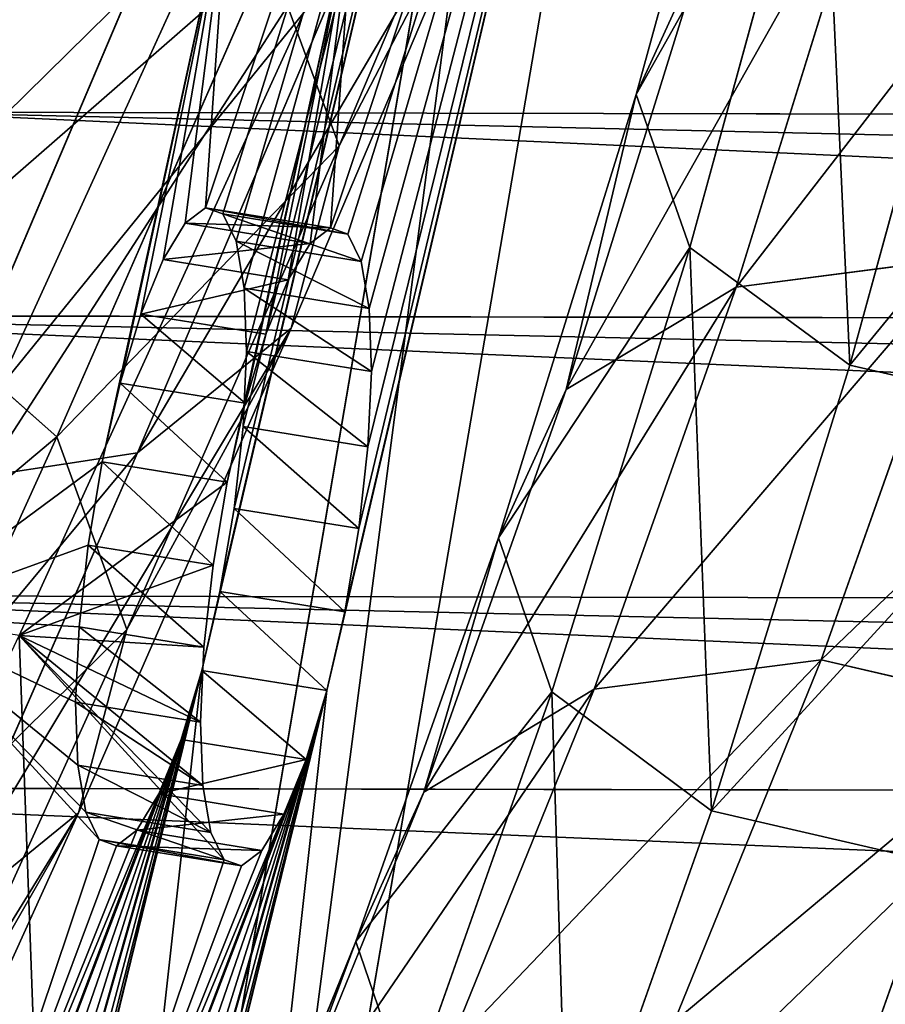
# Model space of a CAD drawing. Units: millimetres. Extents: x -182 to 3141, y -940 to 4771.
# Drawn here: x -102 to -62, y -778 to -732 of the extents above; entities that cross this region are included whole.
import ezdxf

# ---------------------------------------------------------------- set-up
doc = ezdxf.new("R2010")
doc.units = ezdxf.units.MM
doc.layers.get('0').update_dxf_attribs({"true_color": 0xff5454})

# ---------------------------------------------------------------- blocks, each defined once
blk = doc.blocks.new('Group76')
at = {"color": 76, "true_color": 0x428d12}
for p, q in [((-578.277, -2381.48, 295.302), (-70.49, -2382.435, 303.497)), ((-592.445, -2390.909, 237.367), (-70.49, -2391.893, 245.785)), ((-588.117, -2403.909, 249.057), (-70.49, -2404.882, 257.41)), ((-602.423, -2412.812, 191.023), (-70.49, -2413.818, 199.595))]:
    blk.add_line(p, q, dxfattribs=at)
mesh = blk.add_polyface(dxfattribs=at)
corners = [(-572.923, -2345.886, 328.881), (-578.277, -2381.48, 295.302), (-568.58, -2358.638, 341.16)]
mesh.append_faces([[corners[k] for k in face] for face in [(0, 1, 2)]], dxfattribs={"color": 76})
mesh = blk.add_polyface(dxfattribs=at)
corners = [(-70.49, -2382.435, 303.497), (-568.58, -2358.638, 341.16), (-578.277, -2381.48, 295.302), (-70.49, -2370.55, 327.258)]
mesh.append_faces([[corners[k] for k in face] for face in [(0, 1, 2), (1, 0, 3)]], dxfattribs={"vtx0": -1, "color": 76})
mesh = blk.add_polyface(dxfattribs=at)
corners = [(-582.611, -2368.6, 283.322), (-70.49, -2391.893, 245.785), (-592.445, -2390.909, 237.367), (-70.49, -2380.277, 269.613)]
mesh.append_faces([[corners[k] for k in face] for face in [(0, 1, 2), (1, 0, 3)]], dxfattribs={"vtx0": -1, "color": 76})
mesh = blk.add_polyface(dxfattribs=at)
corners = [(-70.49, -2369.559, 291.595), (-70.49, -2380.277, 269.613), (-582.611, -2368.6, 283.322)]
mesh.append_faces([[corners[k] for k in face] for face in [(0, 1, 2)]], dxfattribs={"color": 76})
mesh = blk.add_polyface(dxfattribs=at)
corners = [(-70.49, -2404.882, 257.41), (-578.277, -2381.48, 295.302), (-588.117, -2403.909, 249.057), (-70.49, -2393.204, 281.387)]
mesh.append_faces([[corners[k] for k in face] for face in [(0, 1, 2), (1, 0, 3)]], dxfattribs={"vtx0": -1, "color": 76})
mesh = blk.add_polyface(dxfattribs=at)
corners = [(-70.49, -2382.435, 303.497), (-578.277, -2381.48, 295.302), (-70.49, -2393.204, 281.387)]
mesh.append_faces([[corners[k] for k in face] for face in [(0, 1, 2)]], dxfattribs={"color": 76})
mesh = blk.add_polyface(dxfattribs=at)
corners = [(-592.445, -2390.909, 237.367), (-70.49, -2413.818, 199.595), (-602.423, -2412.812, 191.023), (-70.49, -2402.406, 223.638)]
mesh.append_faces([[corners[k] for k in face] for face in [(0, 1, 2), (1, 0, 3)]], dxfattribs={"vtx0": -1, "color": 76})
mesh = blk.add_polyface(dxfattribs=at)
corners = [(-70.49, -2391.893, 245.785), (-70.49, -2402.406, 223.638), (-592.445, -2390.909, 237.367)]
mesh.append_faces([[corners[k] for k in face] for face in [(0, 1, 2)]], dxfattribs={"color": 76})
mesh = blk.add_polyface(dxfattribs=at)
corners = [(-70.49, -2426.915, 210.947), (-588.117, -2403.909, 249.057), (-598.099, -2425.922, 202.433), (-70.49, -2415.445, 235.135)]
mesh.append_faces([[corners[k] for k in face] for face in [(0, 1, 2), (1, 0, 3)]], dxfattribs={"vtx0": -1, "color": 76})
mesh = blk.add_polyface(dxfattribs=at)
corners = [(-70.49, -2404.882, 257.41), (-588.117, -2403.909, 249.057), (-70.49, -2415.445, 235.135)]
mesh.append_faces([[corners[k] for k in face] for face in [(0, 1, 2)]], dxfattribs={"color": 76})
mesh = blk.add_polyface(dxfattribs=at)
corners = [(-602.423, -2412.812, 191.023), (-70.49, -2435.333, 153.032), (-612.548, -2434.307, 144.297), (-70.49, -2413.818, 199.595)]
mesh.append_faces([[corners[k] for k in face] for face in [(0, 1, 2), (1, 0, 3)]], dxfattribs={"vtx0": -1, "color": 76})
blk = doc.blocks.new('Group_3')
for p, q in [((75.463, 118.532, 259.139), (85.168, 141.393, 305.033)), ((82.96, 132.965, 309.753), (73.238, 110.063, 263.774)), ((62.365, 105.018, 209.276), (72.193, 127.419, 255.464)), ((66.113, 104.28, 268.128), (75.846, 127.208, 314.158)), ((75.463, 118.532, 259.139), (72.193, 127.419, 255.464)), ((55.997, 102.734, 271.034), (65.732, 125.664, 317.07)), ((65.615, 96.085, 212.857), (75.463, 118.532, 259.139)), ((73.238, 110.063, 263.774), (75.463, 118.532, 259.139)), ((62.365, 105.018, 209.276), (54.491, 111.979, 207.625)), ((73.238, 110.063, 263.774), (63.372, 87.575, 217.408)), ((66.113, 104.28, 268.128), (73.238, 110.063, 263.774)), ((52.395, 83.031, 162.708), (62.365, 105.018, 209.276)), ((65.615, 96.085, 212.857), (62.365, 105.018, 209.276)), ((55.997, 102.734, 271.034), (66.113, 104.28, 268.128)), ((56.236, 81.768, 221.711), (66.113, 104.28, 268.128)), ((55.625, 74.055, 166.195), (65.615, 96.085, 212.857)), ((63.372, 87.575, 217.408), (65.615, 96.085, 212.857)), ((63.372, 87.575, 217.408), (53.364, 65.505, 170.664)), ((56.236, 81.768, 221.711), (63.372, 87.575, 217.408))]:
    blk.add_line(p, q)
mesh = blk.add_polyface()
corners = [(85.168, 141.393, 305.033), (72.193, 127.419, 255.464), (75.463, 118.532, 259.139), (81.878, 150.233, 301.265)]
mesh.append_faces([[corners[k] for k in face] for face in [(0, 1, 2), (1, 0, 3)]], dxfattribs={"vtx0": -1})
mesh = blk.add_polyface()
corners = [(82.96, 132.965, 309.753), (75.463, 118.532, 259.139), (73.238, 110.063, 263.774), (85.168, 141.393, 305.033)]
mesh.append_faces([[corners[k] for k in face] for face in [(0, 1, 2), (1, 0, 3)]], dxfattribs={"vtx0": -1})
mesh = blk.add_polyface()
corners = [(64.303, 134.342, 253.735), (44.105, 115.103, 208.347), (54.491, 111.979, 207.625), (53.907, 137.446, 254.414)]
mesh.append_faces([[corners[k] for k in face] for face in [(0, 1, 2), (1, 0, 3)]], dxfattribs={"vtx0": -1})
mesh = blk.add_polyface()
corners = [(72.193, 127.419, 255.464), (54.491, 111.979, 207.625), (62.365, 105.018, 209.276), (64.303, 134.342, 253.735)]
mesh.append_faces([[corners[k] for k in face] for face in [(0, 1, 2), (1, 0, 3)]], dxfattribs={"vtx0": -1})
mesh = blk.add_polyface()
corners = [(66.113, 104.28, 268.128), (82.96, 132.965, 309.753), (73.238, 110.063, 263.774), (75.846, 127.208, 314.158)]
mesh.append_faces([[corners[k] for k in face] for face in [(0, 1, 2), (1, 0, 3)]], dxfattribs={"vtx0": -1})
mesh = blk.add_polyface()
corners = [(45.602, 105.838, 271.713), (65.732, 125.664, 317.07), (55.997, 102.734, 271.034), (55.327, 128.748, 317.707)]
mesh.append_faces([[corners[k] for k in face] for face in [(0, 1, 2), (1, 0, 3)]], dxfattribs={"vtx0": -1})
mesh = blk.add_polyface()
corners = [(55.997, 102.734, 271.034), (75.846, 127.208, 314.158), (66.113, 104.28, 268.128), (65.732, 125.664, 317.07)]
mesh.append_faces([[corners[k] for k in face] for face in [(0, 1, 2), (1, 0, 3)]], dxfattribs={"vtx0": -1})
mesh = blk.add_polyface()
corners = [(75.463, 118.532, 259.139), (62.365, 105.018, 209.276), (65.615, 96.085, 212.857), (72.193, 127.419, 255.464)]
mesh.append_faces([[corners[k] for k in face] for face in [(0, 1, 2), (1, 0, 3)]], dxfattribs={"vtx0": -1})
mesh = blk.add_polyface()
corners = [(73.238, 110.063, 263.774), (65.615, 96.085, 212.857), (63.372, 87.575, 217.408), (75.463, 118.532, 259.139)]
mesh.append_faces([[corners[k] for k in face] for face in [(0, 1, 2), (1, 0, 3)]], dxfattribs={"vtx0": -1})
mesh = blk.add_polyface()
corners = [(62.365, 105.018, 209.276), (44.538, 90.029, 161.135), (52.395, 83.031, 162.708), (54.491, 111.979, 207.625)]
mesh.append_faces([[corners[k] for k in face] for face in [(0, 1, 2), (1, 0, 3)]], dxfattribs={"vtx0": -1})
mesh = blk.add_polyface()
corners = [(56.236, 81.768, 221.711), (73.238, 110.063, 263.774), (63.372, 87.575, 217.408), (66.113, 104.28, 268.128)]
mesh.append_faces([[corners[k] for k in face] for face in [(0, 1, 2), (1, 0, 3)]], dxfattribs={"vtx0": -1})
mesh = blk.add_polyface()
corners = [(65.615, 96.085, 212.857), (52.395, 83.031, 162.708), (55.625, 74.055, 166.195), (62.365, 105.018, 209.276)]
mesh.append_faces([[corners[k] for k in face] for face in [(0, 1, 2), (1, 0, 3)]], dxfattribs={"vtx0": -1})
mesh = blk.add_polyface()
corners = [(46.119, 80.219, 224.611), (66.113, 104.28, 268.128), (56.236, 81.768, 221.711), (55.997, 102.734, 271.034)]
mesh.append_faces([[corners[k] for k in face] for face in [(0, 1, 2), (1, 0, 3)]], dxfattribs={"vtx0": -1})
mesh = blk.add_polyface()
corners = [(63.372, 87.575, 217.408), (55.625, 74.055, 166.195), (53.364, 65.505, 170.664), (65.615, 96.085, 212.857)]
mesh.append_faces([[corners[k] for k in face] for face in [(0, 1, 2), (1, 0, 3)]], dxfattribs={"vtx0": -1})
mesh = blk.add_polyface()
corners = [(46.217, 59.674, 174.915), (63.372, 87.575, 217.408), (53.364, 65.505, 170.664), (56.236, 81.768, 221.711)]
mesh.append_faces([[corners[k] for k in face] for face in [(0, 1, 2), (1, 0, 3)]], dxfattribs={"vtx0": -1})
blk = doc.blocks.new('Group64')
for p, q in [((-607.215, -2427.853, 447.392), (-563.917, -2284.788, 449.643)), ((-601.502, -2429.566, 446.284), (-558.204, -2286.501, 448.535)), ((-579.647, -2319.887, 383.667), (-595.208, -2354.142, 316.602)), ((-573.934, -2321.6, 382.559), (-589.495, -2355.855, 315.494)), ((-583.195, -2334.288, 393.821), (-583.881, -2335.1, 388.169)), ((-582.788, -2334.453, 399.672), (-583.195, -2334.288, 393.821)), ((-583.195, -2334.288, 393.821), (-577.482, -2336.001, 392.713)), ((-582.687, -2335.582, 405.323), (-582.788, -2334.453, 399.672)), ((-582.788, -2334.453, 399.672), (-577.075, -2336.166, 398.564)), ((-583.881, -2335.1, 388.169), (-584.799, -2336.833, 383.102)), ((-583.881, -2335.1, 388.169), (-578.168, -2336.813, 387.061)), ((-582.9, -2337.599, 410.39), (-582.687, -2335.582, 405.323)), ((-582.687, -2335.582, 405.323), (-576.974, -2337.295, 404.215)), ((-578.168, -2336.813, 387.061), (-577.482, -2336.001, 392.713)), ((-577.482, -2336.001, 392.713), (-577.075, -2336.166, 398.564)), ((-577.075, -2336.166, 398.564), (-576.974, -2337.295, 404.215)), ((-584.799, -2336.833, 383.102), (-585.886, -2339.367, 378.965)), ((-584.799, -2336.833, 383.102), (-579.086, -2338.545, 381.994)), ((-579.086, -2338.545, 381.994), (-578.168, -2336.813, 387.061)), ((-576.974, -2337.295, 404.215), (-577.187, -2339.312, 409.282)), ((-583.411, -2340.367, 414.527), (-582.9, -2337.599, 410.39)), ((-582.9, -2337.599, 410.39), (-577.187, -2339.312, 409.282)), ((-580.173, -2341.08, 377.857), (-579.086, -2338.545, 381.994)), ((-585.886, -2339.367, 378.965), (-587.068, -2342.532, 376.039)), ((-585.886, -2339.367, 378.965), (-580.173, -2341.08, 377.857)), ((-577.187, -2339.312, 409.282), (-577.698, -2342.08, 413.419)), ((-584.186, -2343.696, 417.453), (-583.411, -2340.367, 414.527)), ((-583.411, -2340.367, 414.527), (-577.698, -2342.08, 413.419)), ((-581.356, -2344.245, 374.931), (-580.173, -2341.08, 377.857)), ((-577.698, -2342.08, 413.419), (-578.473, -2345.409, 416.344)), ((-587.068, -2342.532, 376.039), (-588.265, -2346.112, 374.525)), ((-587.068, -2342.532, 376.039), (-581.356, -2344.245, 374.931)), ((-585.172, -2347.36, 418.967), (-584.186, -2343.696, 417.453)), ((-584.186, -2343.696, 417.453), (-578.473, -2345.409, 416.344)), ((-582.553, -2347.825, 373.417), (-581.356, -2344.245, 374.931)), ((-578.473, -2345.409, 416.344), (-579.459, -2349.073, 417.859)), ((-588.265, -2346.112, 374.525), (-589.396, -2349.861, 374.525)), ((-588.265, -2346.112, 374.525), (-582.553, -2347.825, 373.417)), ((-586.302, -2351.11, 418.967), (-585.172, -2347.36, 418.967)), ((-585.172, -2347.36, 418.967), (-579.459, -2349.073, 417.859)), ((-583.683, -2351.574, 373.416), (-582.553, -2347.825, 373.417)), ((-579.459, -2349.073, 417.859), (-580.59, -2352.823, 417.858)), ((-589.396, -2349.861, 374.525), (-590.382, -2353.525, 376.039)), ((-589.396, -2349.861, 374.525), (-583.683, -2351.574, 373.416)), ((-587.499, -2354.689, 417.452), (-586.302, -2351.11, 418.967)), ((-586.302, -2351.11, 418.967), (-580.59, -2352.823, 417.858)), ((-584.669, -2355.238, 374.931), (-583.683, -2351.574, 373.416)), ((-580.59, -2352.823, 417.858), (-581.787, -2356.402, 416.344)), ((-590.382, -2353.525, 376.039), (-591.157, -2356.855, 378.964)), ((-590.382, -2353.525, 376.039), (-584.669, -2355.238, 374.931)), ((-588.682, -2357.854, 414.526), (-587.499, -2354.689, 417.452)), ((-587.499, -2354.689, 417.452), (-581.787, -2356.402, 416.344)), ((-585.444, -2358.568, 377.856), (-584.669, -2355.238, 374.931)), ((-581.787, -2356.402, 416.344), (-582.969, -2359.567, 413.418)), ((-591.157, -2356.855, 378.964), (-591.668, -2359.622, 383.101)), ((-591.157, -2356.855, 378.964), (-585.444, -2358.568, 377.856)), ((-589.769, -2360.389, 410.389), (-588.682, -2357.854, 414.526)), ((-588.682, -2357.854, 414.526), (-582.969, -2359.567, 413.418)), ((-585.956, -2361.335, 381.993), (-585.444, -2358.568, 377.856)), ((-591.668, -2359.622, 383.101), (-591.881, -2361.639, 388.168)), ((-591.668, -2359.622, 383.101), (-585.956, -2361.335, 381.993)), ((-582.969, -2359.567, 413.418), (-584.056, -2362.102, 409.281)), ((-590.687, -2362.121, 405.322), (-589.769, -2360.389, 410.389)), ((-589.769, -2360.389, 410.389), (-584.056, -2362.102, 409.281)), ((-591.881, -2361.639, 388.168), (-586.168, -2363.352, 387.06)), ((-591.881, -2361.639, 388.168), (-591.78, -2362.769, 393.82)), ((-586.168, -2363.352, 387.06), (-585.956, -2361.335, 381.993)), ((-591.373, -2362.933, 399.67), (-590.687, -2362.121, 405.322)), ((-590.687, -2362.121, 405.322), (-584.974, -2363.834, 404.214)), ((-584.056, -2362.102, 409.281), (-584.974, -2363.834, 404.214)), ((-591.78, -2362.769, 393.82), (-586.067, -2364.482, 392.711)), ((-591.78, -2362.769, 393.82), (-591.373, -2362.933, 399.67)), ((-591.373, -2362.933, 399.67), (-585.66, -2364.646, 398.562)), ((-586.067, -2364.482, 392.711), (-586.168, -2363.352, 387.06)), ((-584.974, -2363.834, 404.214), (-585.66, -2364.646, 398.562)), ((-585.66, -2364.646, 398.562), (-586.067, -2364.482, 392.711))]:
    blk.add_line(p, q)
at = {"color": 8, "true_color": 0x64777b}
mesh = blk.add_polyface(dxfattribs=at)
corners = [(-615.707, -2416.617, 295.24), (-609.887, -2415.542, 365.637), (-614.51, -2413.038, 296.754), (-609.48, -2415.706, 371.488), (-609.988, -2414.412, 359.986), (-609.775, -2412.395, 354.919), (-613.38, -2409.288, 296.754), (-609.264, -2409.628, 350.782), (-608.489, -2406.299, 347.856), (-612.393, -2405.624, 295.24), (-607.503, -2402.634, 346.342), (-611.618, -2402.295, 292.315), (-606.372, -2398.885, 346.342), (-611.107, -2399.527, 288.178), (-610.894, -2397.51, 283.111), (-605.175, -2395.306, 347.857), (-610.995, -2396.38, 277.46), (-611.403, -2396.216, 271.608), (-607.215, -2427.853, 447.392), (-619.58, -2424.861, 277.458), (-608.794, -2414.895, 377.14), (-607.876, -2413.162, 382.207), (-606.789, -2410.627, 386.344), (-605.606, -2407.462, 389.27), (-587.499, -2354.689, 417.452), (-563.917, -2284.788, 449.643), (-618.894, -2424.049, 283.11), (-617.976, -2422.317, 288.177), (-616.889, -2419.782, 292.314), (-604.409, -2403.883, 390.784), (-603.279, -2400.134, 390.784), (-602.293, -2396.469, 389.27), (-601.518, -2393.14, 386.345), (-588.682, -2357.854, 414.526), (-601.007, -2390.372, 382.208), (-600.794, -2388.355, 377.141), (-600.895, -2387.226, 371.489), (-589.769, -2360.389, 410.389), (-601.302, -2387.062, 365.639), (-590.687, -2362.121, 405.322), (-591.373, -2362.933, 399.67), (-586.302, -2351.11, 418.967), (-585.172, -2347.36, 418.967), (-584.186, -2343.696, 417.453), (-583.411, -2340.367, 414.527), (-582.9, -2337.599, 410.39), (-582.687, -2335.582, 405.323), (-582.788, -2334.453, 399.672), (-583.195, -2334.288, 393.821), (-579.647, -2319.887, 383.667), (-632.789, -2447.068, 193.994), (-625.798, -2420.07, 179.306), (-640.817, -2451.718, 109.125), (-624.512, -2441.539, 278.677), (-615.986, -2435.133, 363.15), (-619.987, -2424.696, 271.607), (-620.088, -2423.567, 265.956), (-619.876, -2421.55, 260.889), (-619.364, -2418.783, 256.752), (-618.589, -2415.453, 253.826), (-617.603, -2411.789, 252.312), (-610.594, -2387.54, 248.474), (-616.473, -2408.04, 252.312), (-615.276, -2404.46, 253.827), (-614.093, -2401.295, 256.753), (-613.006, -2398.76, 260.89), (-612.088, -2397.028, 265.957), (-603.993, -2392.141, 350.783), (-602.906, -2389.606, 354.92), (-601.988, -2387.873, 359.987), (-595.208, -2354.142, 316.602), (-591.78, -2362.769, 393.82), (-591.881, -2361.639, 388.168), (-591.668, -2359.622, 383.101), (-591.157, -2356.855, 378.964), (-590.382, -2353.525, 376.039), (-589.396, -2349.861, 374.525), (-588.265, -2346.112, 374.525), (-587.068, -2342.532, 376.039), (-585.886, -2339.367, 378.965), (-584.799, -2336.833, 383.102), (-583.881, -2335.1, 388.169)]
mesh.append_faces([[corners[k] for k in face] for face in [(50, 51, 52)]], dxfattribs={"vtx0": -1, "color": 8})
mesh.append_faces([[corners[k] for k in face] for face in [(0, 1, 2), (1, 0, 3), (2, 5, 6), (6, 8, 9), (9, 10, 11), (11, 12, 13), (13, 12, 14), (14, 15, 16), (16, 15, 17), (3, 18, 20), (20, 18, 21), (21, 18, 22), (22, 18, 23), (19, 3, 26), (26, 3, 27), (27, 3, 28), (28, 3, 0), (23, 24, 29), (29, 24, 30), (30, 24, 31), (31, 24, 32), (32, 33, 34), (34, 33, 35), (35, 33, 36), (36, 37, 38), (24, 25, 41), (41, 25, 42), (42, 25, 43), (43, 25, 44), (44, 25, 45), (45, 25, 46), (46, 25, 47), (47, 25, 48), (55, 54, 19), (51, 60, 61), (61, 38, 70), (71, 38, 40), (70, 77, 49)]], dxfattribs={"vtx0": -1, "vtx1": -1, "color": 8})
mesh.append_faces([[corners[k] for k in face] for face in [(18, 3, 19), (23, 18, 24), (51, 54, 55), (61, 17, 15), (70, 38, 71)]], dxfattribs={"vtx0": -1, "vtx1": -1, "vtx2": -1, "color": 8})
mesh.append_faces([[corners[k] for k in face] for face in [(2, 1, 4), (2, 4, 5), (6, 5, 7), (6, 7, 8), (9, 8, 10), (11, 10, 12), (14, 12, 15), (24, 18, 25), (32, 24, 33), (36, 33, 37), (38, 37, 39), (38, 39, 40), (48, 25, 49), (51, 50, 53), (51, 53, 54), (19, 54, 18), (51, 55, 56), (51, 56, 57), (51, 57, 58), (51, 58, 59), (51, 59, 60), (61, 60, 62), (61, 62, 63), (61, 63, 64), (61, 64, 65), (61, 65, 66), (61, 66, 17), (61, 15, 67), (61, 67, 68), (61, 68, 69), (61, 69, 38), (70, 71, 72), (70, 72, 73), (70, 73, 74), (70, 74, 75), (70, 75, 76), (70, 76, 77), (49, 77, 78), (49, 78, 79), (49, 79, 80), (49, 80, 81), (49, 81, 48)]], dxfattribs={"vtx0": -1, "vtx2": -1, "color": 8})
mesh = blk.add_polyface(dxfattribs=at)
corners = [(-601.502, -2429.566, 446.284), (-563.917, -2284.788, 449.643), (-607.215, -2427.853, 447.392), (-558.204, -2286.501, 448.535)]
mesh.append_faces([[corners[k] for k in face] for face in [(0, 1, 2), (1, 0, 3)]], dxfattribs={"vtx0": -1, "color": 8})
mesh = blk.add_polyface(dxfattribs=at)
corners = [(-620.086, -2421.783, 178.198), (-627.077, -2448.781, 192.886), (-635.104, -2453.432, 108.017), (-618.799, -2443.252, 277.568), (-610.274, -2436.847, 362.041), (-614.274, -2426.41, 270.499), (-613.867, -2426.574, 276.35), (-601.502, -2429.566, 446.284), (-614.375, -2425.281, 264.848), (-614.163, -2423.264, 259.781), (-613.652, -2420.496, 255.643), (-612.876, -2417.166, 252.718), (-611.89, -2413.502, 251.204), (-604.881, -2389.253, 247.366), (-610.76, -2409.753, 251.204), (-609.563, -2406.173, 252.719), (-608.381, -2403.008, 255.644), (-607.293, -2400.473, 259.781), (-606.376, -2398.741, 264.849), (-605.69, -2397.929, 270.5), (-599.463, -2397.019, 346.749), (-598.28, -2393.854, 349.674), (-597.193, -2391.319, 353.812), (-596.275, -2389.586, 358.879), (-595.59, -2388.774, 364.53), (-589.495, -2355.855, 315.494), (-586.067, -2364.482, 392.711), (-585.66, -2364.646, 398.562), (-586.168, -2363.352, 387.06), (-585.956, -2361.335, 381.993), (-585.444, -2358.568, 377.856), (-584.669, -2355.238, 374.931), (-583.683, -2351.574, 373.416), (-582.553, -2347.825, 373.417), (-573.934, -2321.6, 382.559), (-581.356, -2344.245, 374.931), (-580.173, -2341.08, 377.857), (-579.086, -2338.545, 381.994), (-578.168, -2336.813, 387.061), (-577.482, -2336.001, 392.713), (-581.787, -2356.402, 416.344), (-558.204, -2286.501, 448.535), (-599.894, -2409.175, 388.162), (-601.076, -2412.34, 385.236), (-602.163, -2414.875, 381.099), (-603.081, -2416.608, 376.032), (-603.767, -2417.419, 370.38), (-613.181, -2425.762, 282.002), (-612.264, -2424.03, 287.068), (-611.176, -2421.495, 291.206), (-609.994, -2418.33, 294.132), (-598.697, -2405.596, 389.676), (-597.566, -2401.846, 389.676), (-596.58, -2398.182, 388.162), (-595.805, -2394.853, 385.237), (-582.969, -2359.567, 413.418), (-595.294, -2392.085, 381.1), (-595.081, -2390.068, 376.033), (-595.182, -2388.939, 370.381), (-584.056, -2362.102, 409.281), (-584.974, -2363.834, 404.214), (-580.59, -2352.823, 417.858), (-579.459, -2349.073, 417.859), (-578.473, -2345.409, 416.344), (-577.698, -2342.08, 413.419), (-577.187, -2339.312, 409.282), (-576.974, -2337.295, 404.215), (-577.075, -2336.166, 398.564), (-604.174, -2417.255, 364.529), (-608.797, -2414.751, 295.646), (-604.275, -2416.126, 358.878), (-604.062, -2414.109, 353.811), (-607.667, -2411.001, 295.646), (-603.551, -2411.341, 349.674), (-602.776, -2408.012, 346.748), (-606.68, -2407.337, 294.132), (-601.79, -2404.347, 345.234), (-605.905, -2404.007, 291.207), (-600.66, -2400.598, 345.234), (-605.394, -2401.24, 287.07), (-605.182, -2399.223, 282.003), (-605.283, -2398.094, 276.351)]
mesh.append_faces([[corners[k] for k in face] for face in [(0, 1, 2)]], dxfattribs={"vtx0": -1, "color": 8})
mesh.append_faces([[corners[k] for k in face] for face in [(1, 0, 3), (3, 0, 4), (4, 6, 7), (5, 0, 8), (8, 0, 9), (9, 0, 10), (10, 0, 11), (11, 0, 12), (12, 13, 14), (14, 13, 15), (15, 13, 16), (16, 13, 17), (17, 13, 18), (18, 13, 19), (20, 13, 21), (21, 13, 22), (22, 13, 23), (23, 13, 24), (26, 25, 28), (28, 25, 29), (29, 25, 30), (30, 25, 31), (31, 25, 32), (32, 25, 33), (33, 34, 35), (35, 34, 36), (36, 34, 37), (37, 34, 38), (38, 34, 39), (7, 40, 41), (42, 7, 43), (43, 7, 44), (44, 7, 45), (45, 7, 46), (40, 54, 55), (55, 58, 59), (59, 24, 60), (60, 24, 27), (41, 39, 34), (68, 69, 70), (70, 69, 71), (71, 72, 73), (73, 72, 74), (74, 75, 76), (76, 77, 78), (78, 80, 20)]], dxfattribs={"vtx0": -1, "vtx1": -1, "color": 8})
mesh.append_faces([[corners[k] for k in face] for face in [(4, 0, 5), (19, 13, 20), (24, 25, 26), (40, 7, 42), (46, 7, 6)]], dxfattribs={"vtx0": -1, "vtx1": -1, "vtx2": -1, "color": 8})
mesh.append_faces([[corners[k] for k in face] for face in [(4, 5, 6), (12, 0, 13), (24, 13, 25), (24, 26, 27), (33, 25, 34), (46, 6, 47), (46, 47, 48), (46, 48, 49), (46, 49, 50), (40, 42, 51), (40, 51, 52), (40, 52, 53), (40, 53, 54), (55, 54, 56), (55, 56, 57), (55, 57, 58), (59, 58, 24), (41, 40, 61), (41, 61, 62), (41, 62, 63), (41, 63, 64), (41, 64, 65), (41, 65, 66), (41, 66, 67), (41, 67, 39), (50, 68, 46), (68, 50, 69), (71, 69, 72), (74, 72, 75), (76, 75, 77), (78, 77, 79), (78, 79, 80), (20, 80, 81), (20, 81, 19)]], dxfattribs={"vtx0": -1, "vtx2": -1, "color": 8})
mesh = blk.add_polyface(dxfattribs=at)
corners = [(-595.208, -2354.142, 316.602), (-573.934, -2321.6, 382.559), (-589.495, -2355.855, 315.494), (-579.647, -2319.887, 383.667)]
mesh.append_faces([[corners[k] for k in face] for face in [(0, 1, 2), (1, 0, 3)]], dxfattribs={"vtx0": -1, "color": 8})
mesh = blk.add_polyface(dxfattribs=at)
corners = [(-577.482, -2336.001, 392.713), (-583.881, -2335.1, 388.169), (-578.168, -2336.813, 387.061), (-583.195, -2334.288, 393.821)]
mesh.append_faces([[corners[k] for k in face] for face in [(0, 1, 2), (1, 0, 3)]], dxfattribs={"vtx0": -1, "color": 8})
mesh = blk.add_polyface(dxfattribs=at)
corners = [(-577.075, -2336.166, 398.564), (-583.195, -2334.288, 393.821), (-577.482, -2336.001, 392.713), (-582.788, -2334.453, 399.672)]
mesh.append_faces([[corners[k] for k in face] for face in [(0, 1, 2), (1, 0, 3)]], dxfattribs={"vtx0": -1, "color": 8})
mesh = blk.add_polyface(dxfattribs=at)
corners = [(-576.974, -2337.295, 404.215), (-582.788, -2334.453, 399.672), (-577.075, -2336.166, 398.564), (-582.687, -2335.582, 405.323)]
mesh.append_faces([[corners[k] for k in face] for face in [(0, 1, 2), (1, 0, 3)]], dxfattribs={"vtx0": -1, "color": 8})
mesh = blk.add_polyface(dxfattribs=at)
corners = [(-578.168, -2336.813, 387.061), (-584.799, -2336.833, 383.102), (-579.086, -2338.545, 381.994), (-583.881, -2335.1, 388.169)]
mesh.append_faces([[corners[k] for k in face] for face in [(0, 1, 2), (1, 0, 3)]], dxfattribs={"vtx0": -1, "color": 8})
mesh = blk.add_polyface(dxfattribs=at)
corners = [(-577.187, -2339.312, 409.282), (-582.687, -2335.582, 405.323), (-576.974, -2337.295, 404.215), (-582.9, -2337.599, 410.39)]
mesh.append_faces([[corners[k] for k in face] for face in [(0, 1, 2), (1, 0, 3)]], dxfattribs={"vtx0": -1, "color": 8})
mesh = blk.add_polyface(dxfattribs=at)
corners = [(-579.086, -2338.545, 381.994), (-585.886, -2339.367, 378.965), (-580.173, -2341.08, 377.857), (-584.799, -2336.833, 383.102)]
mesh.append_faces([[corners[k] for k in face] for face in [(0, 1, 2), (1, 0, 3)]], dxfattribs={"vtx0": -1, "color": 8})
mesh = blk.add_polyface(dxfattribs=at)
corners = [(-577.698, -2342.08, 413.419), (-582.9, -2337.599, 410.39), (-577.187, -2339.312, 409.282), (-583.411, -2340.367, 414.527)]
mesh.append_faces([[corners[k] for k in face] for face in [(0, 1, 2), (1, 0, 3)]], dxfattribs={"vtx0": -1, "color": 8})
mesh = blk.add_polyface(dxfattribs=at)
corners = [(-581.356, -2344.245, 374.931), (-585.886, -2339.367, 378.965), (-587.068, -2342.532, 376.039), (-580.173, -2341.08, 377.857)]
mesh.append_faces([[corners[k] for k in face] for face in [(0, 1, 2), (1, 0, 3)]], dxfattribs={"vtx0": -1, "color": 8})
mesh = blk.add_polyface(dxfattribs=at)
corners = [(-583.411, -2340.367, 414.527), (-578.473, -2345.409, 416.344), (-584.186, -2343.696, 417.453), (-577.698, -2342.08, 413.419)]
mesh.append_faces([[corners[k] for k in face] for face in [(0, 1, 2), (1, 0, 3)]], dxfattribs={"vtx0": -1, "color": 8})
mesh = blk.add_polyface(dxfattribs=at)
corners = [(-582.553, -2347.825, 373.417), (-587.068, -2342.532, 376.039), (-588.265, -2346.112, 374.525), (-581.356, -2344.245, 374.931)]
mesh.append_faces([[corners[k] for k in face] for face in [(0, 1, 2), (1, 0, 3)]], dxfattribs={"vtx0": -1, "color": 8})
mesh = blk.add_polyface(dxfattribs=at)
corners = [(-584.186, -2343.696, 417.453), (-579.459, -2349.073, 417.859), (-585.172, -2347.36, 418.967), (-578.473, -2345.409, 416.344)]
mesh.append_faces([[corners[k] for k in face] for face in [(0, 1, 2), (1, 0, 3)]], dxfattribs={"vtx0": -1, "color": 8})
mesh = blk.add_polyface(dxfattribs=at)
corners = [(-583.683, -2351.574, 373.416), (-588.265, -2346.112, 374.525), (-589.396, -2349.861, 374.525), (-582.553, -2347.825, 373.417)]
mesh.append_faces([[corners[k] for k in face] for face in [(0, 1, 2), (1, 0, 3)]], dxfattribs={"vtx0": -1, "color": 8})
mesh = blk.add_polyface(dxfattribs=at)
corners = [(-585.172, -2347.36, 418.967), (-580.59, -2352.823, 417.858), (-586.302, -2351.11, 418.967), (-579.459, -2349.073, 417.859)]
mesh.append_faces([[corners[k] for k in face] for face in [(0, 1, 2), (1, 0, 3)]], dxfattribs={"vtx0": -1, "color": 8})
mesh = blk.add_polyface(dxfattribs=at)
corners = [(-584.669, -2355.238, 374.931), (-589.396, -2349.861, 374.525), (-590.382, -2353.525, 376.039), (-583.683, -2351.574, 373.416)]
mesh.append_faces([[corners[k] for k in face] for face in [(0, 1, 2), (1, 0, 3)]], dxfattribs={"vtx0": -1, "color": 8})
mesh = blk.add_polyface(dxfattribs=at)
corners = [(-586.302, -2351.11, 418.967), (-581.787, -2356.402, 416.344), (-587.499, -2354.689, 417.452), (-580.59, -2352.823, 417.858)]
mesh.append_faces([[corners[k] for k in face] for face in [(0, 1, 2), (1, 0, 3)]], dxfattribs={"vtx0": -1, "color": 8})
mesh = blk.add_polyface(dxfattribs=at)
corners = [(-585.444, -2358.568, 377.856), (-590.382, -2353.525, 376.039), (-591.157, -2356.855, 378.964), (-584.669, -2355.238, 374.931)]
mesh.append_faces([[corners[k] for k in face] for face in [(0, 1, 2), (1, 0, 3)]], dxfattribs={"vtx0": -1, "color": 8})
mesh = blk.add_polyface(dxfattribs=at)
corners = [(-587.499, -2354.689, 417.452), (-582.969, -2359.567, 413.418), (-588.682, -2357.854, 414.526), (-581.787, -2356.402, 416.344)]
mesh.append_faces([[corners[k] for k in face] for face in [(0, 1, 2), (1, 0, 3)]], dxfattribs={"vtx0": -1, "color": 8})
mesh = blk.add_polyface(dxfattribs=at)
corners = [(-591.157, -2356.855, 378.964), (-585.956, -2361.335, 381.993), (-585.444, -2358.568, 377.856), (-591.668, -2359.622, 383.101)]
mesh.append_faces([[corners[k] for k in face] for face in [(0, 1, 2), (1, 0, 3)]], dxfattribs={"vtx0": -1, "color": 8})
mesh = blk.add_polyface(dxfattribs=at)
corners = [(-589.769, -2360.389, 410.389), (-582.969, -2359.567, 413.418), (-584.056, -2362.102, 409.281), (-588.682, -2357.854, 414.526)]
mesh.append_faces([[corners[k] for k in face] for face in [(0, 1, 2), (1, 0, 3)]], dxfattribs={"vtx0": -1, "color": 8})
mesh = blk.add_polyface(dxfattribs=at)
corners = [(-591.668, -2359.622, 383.101), (-586.168, -2363.352, 387.06), (-585.956, -2361.335, 381.993), (-591.881, -2361.639, 388.168)]
mesh.append_faces([[corners[k] for k in face] for face in [(0, 1, 2), (1, 0, 3)]], dxfattribs={"vtx0": -1, "color": 8})
mesh = blk.add_polyface(dxfattribs=at)
corners = [(-590.687, -2362.121, 405.322), (-584.056, -2362.102, 409.281), (-584.974, -2363.834, 404.214), (-589.769, -2360.389, 410.389)]
mesh.append_faces([[corners[k] for k in face] for face in [(0, 1, 2), (1, 0, 3)]], dxfattribs={"vtx0": -1, "color": 8})
mesh = blk.add_polyface(dxfattribs=at)
corners = [(-591.881, -2361.639, 388.168), (-586.067, -2364.482, 392.711), (-586.168, -2363.352, 387.06), (-591.78, -2362.769, 393.82)]
mesh.append_faces([[corners[k] for k in face] for face in [(0, 1, 2), (1, 0, 3)]], dxfattribs={"vtx0": -1, "color": 8})
mesh = blk.add_polyface(dxfattribs=at)
corners = [(-591.373, -2362.933, 399.67), (-584.974, -2363.834, 404.214), (-585.66, -2364.646, 398.562), (-590.687, -2362.121, 405.322)]
mesh.append_faces([[corners[k] for k in face] for face in [(0, 1, 2), (1, 0, 3)]], dxfattribs={"vtx0": -1, "color": 8})
mesh = blk.add_polyface(dxfattribs=at)
corners = [(-591.78, -2362.769, 393.82), (-585.66, -2364.646, 398.562), (-586.067, -2364.482, 392.711), (-591.373, -2362.933, 399.67)]
mesh.append_faces([[corners[k] for k in face] for face in [(0, 1, 2), (1, 0, 3)]], dxfattribs={"vtx0": -1, "color": 8})
blk = doc.blocks.new('Group_9')
at = {"color": 8, "true_color": 0x64777b}
for p, q in [((115.088, 161.272, 1098.678), (108.94, 138.861, 1028.058)), ((117.591, 154.231, 1100.798), (111.428, 131.761, 1029.991)), ((119.943, 150.419, 1023.58), (113.582, 129.918, 952.695)), ((125.03, 148.813, 1101.957), (118.853, 126.293, 1030.992)), ((112.057, 145.69, 1025.711), (105.687, 125.159, 954.725)), ((112.057, 145.69, 1025.711), (108.94, 138.861, 1028.058)), ((108.94, 138.861, 1028.058), (102.554, 118.282, 956.903)), ((108.94, 138.861, 1028.058), (111.428, 131.761, 1029.991)), ((111.428, 131.761, 1029.991), (105.025, 111.127, 958.648)), ((111.428, 131.761, 1029.991), (118.853, 126.293, 1030.992)), ((124.125, 131.282, 951.36), (113.582, 129.918, 952.695)), ((124.125, 131.282, 951.36), (117.531, 112.622, 879.999)), ((113.582, 129.918, 952.695), (105.687, 125.159, 954.725)), ((113.582, 129.918, 952.695), (106.987, 111.256, 881.326)), ((118.853, 126.293, 1030.992), (112.436, 105.614, 959.491)), ((118.853, 126.293, 1030.992), (129.226, 123.922, 1030.794)), ((105.687, 125.159, 954.725), (99.082, 106.471, 883.252)), ((105.687, 125.159, 954.725), (102.554, 118.282, 956.903)), ((102.554, 118.282, 956.903), (95.935, 99.549, 885.262)), ((102.554, 118.282, 956.903), (105.025, 111.127, 958.648)), ((117.531, 112.622, 879.999), (106.987, 111.256, 881.326)), ((117.531, 112.622, 879.999), (110.708, 95.814, 808.201)), ((127.888, 110.203, 879.627), (117.531, 112.622, 879.999)), ((105.025, 111.127, 958.648), (98.387, 92.345, 886.817)), ((106.987, 111.256, 881.326), (99.082, 106.471, 883.252)), ((106.987, 111.256, 881.326), (100.164, 94.446, 809.518)), ((105.025, 111.127, 958.648), (112.436, 105.614, 959.491)), ((99.082, 106.471, 883.252), (92.249, 89.637, 811.341)), ((99.082, 106.471, 883.252), (95.935, 99.549, 885.262)), ((112.436, 105.614, 959.491), (105.784, 86.79, 887.5)), ((112.436, 105.614, 959.491), (122.801, 103.218, 959.206)), ((122.801, 103.218, 959.206), (116.141, 84.371, 887.128)), ((95.935, 99.549, 885.262), (89.085, 82.675, 813.181)), ((95.935, 99.549, 885.262), (98.387, 92.345, 886.817))]:
    blk.add_line(p, q, dxfattribs=at)
mesh = blk.add_polyface(dxfattribs=at)
corners = [(115.088, 161.272, 1098.678), (112.057, 145.69, 1025.711), (108.94, 138.861, 1028.058), (118.19, 168.048, 1096.165)]
mesh.append_faces([[corners[k] for k in face] for face in [(0, 1, 2), (1, 0, 3)]], dxfattribs={"vtx0": -1, "color": 8})
mesh = blk.add_polyface(dxfattribs=at)
corners = [(117.591, 154.231, 1100.798), (108.94, 138.861, 1028.058), (111.428, 131.761, 1029.991), (115.088, 161.272, 1098.678)]
mesh.append_faces([[corners[k] for k in face] for face in [(0, 1, 2), (1, 0, 3)]], dxfattribs={"vtx0": -1, "color": 8})
mesh = blk.add_polyface(dxfattribs=at)
corners = [(118.853, 126.293, 1030.992), (117.591, 154.231, 1100.798), (111.428, 131.761, 1029.991), (125.03, 148.813, 1101.957)]
mesh.append_faces([[corners[k] for k in face] for face in [(0, 1, 2), (1, 0, 3)]], dxfattribs={"vtx0": -1, "color": 8})
mesh = blk.add_polyface(dxfattribs=at)
corners = [(113.582, 129.918, 952.695), (130.486, 151.78, 1022.236), (124.125, 131.282, 951.36), (119.943, 150.419, 1023.58)]
mesh.append_faces([[corners[k] for k in face] for face in [(0, 1, 2), (1, 0, 3)]], dxfattribs={"vtx0": -1, "color": 8})
mesh = blk.add_polyface(dxfattribs=at)
corners = [(105.687, 125.159, 954.725), (119.943, 150.419, 1023.58), (113.582, 129.918, 952.695), (112.057, 145.69, 1025.711)]
mesh.append_faces([[corners[k] for k in face] for face in [(0, 1, 2), (1, 0, 3)]], dxfattribs={"vtx0": -1, "color": 8})
mesh = blk.add_polyface(dxfattribs=at)
corners = [(135.411, 146.47, 1101.844), (118.853, 126.293, 1030.992), (129.226, 123.922, 1030.794), (125.03, 148.813, 1101.957)]
mesh.append_faces([[corners[k] for k in face] for face in [(0, 1, 2), (1, 0, 3)]], dxfattribs={"vtx0": -1, "color": 8})
mesh = blk.add_polyface(dxfattribs=at)
corners = [(108.94, 138.861, 1028.058), (105.687, 125.159, 954.725), (102.554, 118.282, 956.903), (112.057, 145.69, 1025.711)]
mesh.append_faces([[corners[k] for k in face] for face in [(0, 1, 2), (1, 0, 3)]], dxfattribs={"vtx0": -1, "color": 8})
mesh = blk.add_polyface(dxfattribs=at)
corners = [(111.428, 131.761, 1029.991), (102.554, 118.282, 956.903), (105.025, 111.127, 958.648), (108.94, 138.861, 1028.058)]
mesh.append_faces([[corners[k] for k in face] for face in [(0, 1, 2), (1, 0, 3)]], dxfattribs={"vtx0": -1, "color": 8})
mesh = blk.add_polyface(dxfattribs=at)
corners = [(112.436, 105.614, 959.491), (111.428, 131.761, 1029.991), (105.025, 111.127, 958.648), (118.853, 126.293, 1030.992)]
mesh.append_faces([[corners[k] for k in face] for face in [(0, 1, 2), (1, 0, 3)]], dxfattribs={"vtx0": -1, "color": 8})
mesh = blk.add_polyface(dxfattribs=at)
corners = [(106.987, 111.256, 881.326), (124.125, 131.282, 951.36), (117.531, 112.622, 879.999), (113.582, 129.918, 952.695)]
mesh.append_faces([[corners[k] for k in face] for face in [(0, 1, 2), (1, 0, 3)]], dxfattribs={"vtx0": -1, "color": 8})
mesh = blk.add_polyface(dxfattribs=at)
corners = [(117.531, 112.622, 879.999), (134.49, 128.886, 951.075), (127.888, 110.203, 879.627), (124.125, 131.282, 951.36)]
mesh.append_faces([[corners[k] for k in face] for face in [(0, 1, 2), (1, 0, 3)]], dxfattribs={"vtx0": -1, "color": 8})
mesh = blk.add_polyface(dxfattribs=at)
corners = [(99.082, 106.471, 883.252), (113.582, 129.918, 952.695), (106.987, 111.256, 881.326), (105.687, 125.159, 954.725)]
mesh.append_faces([[corners[k] for k in face] for face in [(0, 1, 2), (1, 0, 3)]], dxfattribs={"vtx0": -1, "color": 8})
mesh = blk.add_polyface(dxfattribs=at)
corners = [(129.226, 123.922, 1030.794), (112.436, 105.614, 959.491), (122.801, 103.218, 959.206), (118.853, 126.293, 1030.992)]
mesh.append_faces([[corners[k] for k in face] for face in [(0, 1, 2), (1, 0, 3)]], dxfattribs={"vtx0": -1, "color": 8})
mesh = blk.add_polyface(dxfattribs=at)
corners = [(102.554, 118.282, 956.903), (99.082, 106.471, 883.252), (95.935, 99.549, 885.262), (105.687, 125.159, 954.725)]
mesh.append_faces([[corners[k] for k in face] for face in [(0, 1, 2), (1, 0, 3)]], dxfattribs={"vtx0": -1, "color": 8})
mesh = blk.add_polyface(dxfattribs=at)
corners = [(105.025, 111.127, 958.648), (95.935, 99.549, 885.262), (98.387, 92.345, 886.817), (102.554, 118.282, 956.903)]
mesh.append_faces([[corners[k] for k in face] for face in [(0, 1, 2), (1, 0, 3)]], dxfattribs={"vtx0": -1, "color": 8})
mesh = blk.add_polyface(dxfattribs=at)
corners = [(100.164, 94.446, 809.518), (117.531, 112.622, 879.999), (110.708, 95.814, 808.201), (106.987, 111.256, 881.326)]
mesh.append_faces([[corners[k] for k in face] for face in [(0, 1, 2), (1, 0, 3)]], dxfattribs={"vtx0": -1, "color": 8})
mesh = blk.add_polyface(dxfattribs=at)
corners = [(110.708, 95.814, 808.201), (127.888, 110.203, 879.627), (121.057, 93.375, 807.742), (117.531, 112.622, 879.999)]
mesh.append_faces([[corners[k] for k in face] for face in [(0, 1, 2), (1, 0, 3)]], dxfattribs={"vtx0": -1, "color": 8})
mesh = blk.add_polyface(dxfattribs=at)
corners = [(92.249, 89.637, 811.341), (106.987, 111.256, 881.326), (100.164, 94.446, 809.518), (99.082, 106.471, 883.252)]
mesh.append_faces([[corners[k] for k in face] for face in [(0, 1, 2), (1, 0, 3)]], dxfattribs={"vtx0": -1, "color": 8})
mesh = blk.add_polyface(dxfattribs=at)
corners = [(105.784, 86.79, 887.5), (105.025, 111.127, 958.648), (98.387, 92.345, 886.817), (112.436, 105.614, 959.491)]
mesh.append_faces([[corners[k] for k in face] for face in [(0, 1, 2), (1, 0, 3)]], dxfattribs={"vtx0": -1, "color": 8})
mesh = blk.add_polyface(dxfattribs=at)
corners = [(95.935, 99.549, 885.262), (92.249, 89.637, 811.341), (89.085, 82.675, 813.181), (99.082, 106.471, 883.252)]
mesh.append_faces([[corners[k] for k in face] for face in [(0, 1, 2), (1, 0, 3)]], dxfattribs={"vtx0": -1, "color": 8})
mesh = blk.add_polyface(dxfattribs=at)
corners = [(122.801, 103.218, 959.206), (105.784, 86.79, 887.5), (116.141, 84.371, 887.128), (112.436, 105.614, 959.491)]
mesh.append_faces([[corners[k] for k in face] for face in [(0, 1, 2), (1, 0, 3)]], dxfattribs={"vtx0": -1, "color": 8})
mesh = blk.add_polyface(dxfattribs=at)
corners = [(133.344, 104.581, 957.871), (116.141, 84.371, 887.128), (126.685, 85.737, 885.802), (122.801, 103.218, 959.206)]
mesh.append_faces([[corners[k] for k in face] for face in [(0, 1, 2), (1, 0, 3)]], dxfattribs={"vtx0": -1, "color": 8})
mesh = blk.add_polyface(dxfattribs=at)
corners = [(98.387, 92.345, 886.817), (89.085, 82.675, 813.181), (91.52, 75.427, 814.545), (95.935, 99.549, 885.262)]
mesh.append_faces([[corners[k] for k in face] for face in [(0, 1, 2), (1, 0, 3)]], dxfattribs={"vtx0": -1, "color": 8})
blk = doc.blocks.new('Component_1')
for name, p in [('Group_3', (19.686, 55.24, 7.607)), ('Group76', (652.915, 2556.81, -24.971)), ('Group_9', (0, 37.293, -37.582))]:
    blk.add_blockref(name, p)
at = {"extrusion": (0.065304, -0.029652, 0.997425), "rotation": 301.6665828376628}
blk.add_blockref('Group64', (2485.3, 743.233, -52.709), dxfattribs=at)
blk = doc.blocks.new('Group_28')
blk.add_blockref('Component_1', (0, 28.32, 5.34))

msp = doc.modelspace()

# ---------------------------------------------------------------- block references
msp.add_blockref('Group_28', (-182.425, -940.083, 23.801))

doc.saveas('drawing.dxf')
